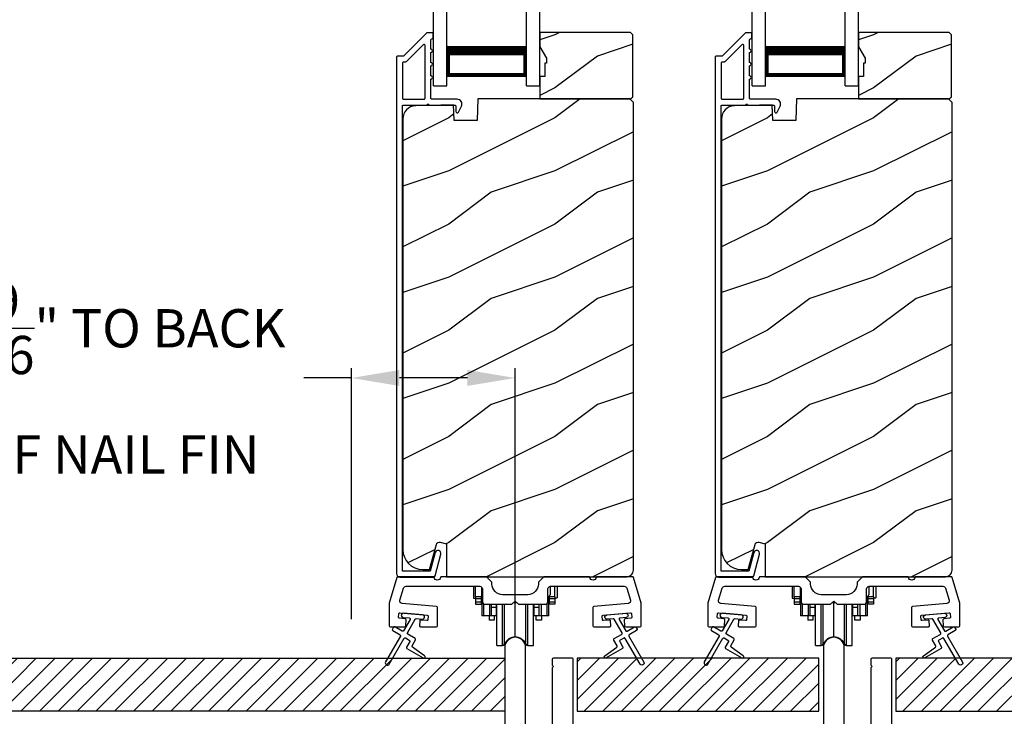
# Model space of a CAD drawing. Extents: x 491 to 843, y -688 to -593.
# Drawn here: x 496 to 505, y -645 to -638 of the extents above; entities that cross this region are included whole.
import ezdxf

# ---------------------------------------------------------------- set-up
doc = ezdxf.new("R2010")
doc.units = 0
doc.header["$LTSCALE"] = 2
doc.header["$MEASUREMENT"] = 0
doc.header["$PDMODE"] = 3
doc.layers.get('0').update_dxf_attribs({"linetype": 'CONTINUOUS'})
doc.layers.get('DEFPOINTS').update_dxf_attribs({"color": 3, "linetype": 'CONTINUOUS'})
doc.layers.add('Dim', color=7, linetype='CONTINUOUS')
doc.styles.get("Standard").update_dxf_attribs({"font": 'arial.ttf'})
doc.dimstyles.new('STANDARD 1.5', dxfattribs={"dimtxt": 0.36, "dimasz": 0.45, "dimexe": 0.09375, "dimexo": 0.27, "dimgap": 0.135, "dimtad": 0, "dimdec": 4, "dimzin": 0, "dimdsep": 46, "dimlunit": 4, "dimtxsty": 'STANDARD', "dimcen": 0, "dimadec": 5, "dimazin": 0, "dimtfac": 1, "dimtdec": 4, "dimtofl": 0, "dimtmove": 0, "dimatfit": 3, "dimfxl": 1, "dimtolj": 1, "dimtzin": 0, "dimarcsym": 0})
pattern_1 = [(45, (495.95876, -644.31354), (-0.0883883, 0.0883883), [])]

# ---------------------------------------------------------------- blocks, each defined once
blk = doc.blocks.new('*D77')
at = {"layer": 'DEFPOINTS', "color": 0, "transparency": 16777216}
for p in [(494.365, -636.0061), (496.825, -636.0061), (499.5861, -646.1179)]:
    blk.add_point(p, dxfattribs=at)
at = {"layer": 'Dim', "color": 0, "lineweight": -2, "transparency": 16777216}
for p, q in [((494.365, -636.4561), (494.365, -638.452)), ((494.365, -645.6679), (494.365, -643.6719)), ((499.3161, -646.1179), (494.2712, -646.1179))]:
    blk.add_line(p, q, dxfattribs=at)
at = {"layer": 'Dim', "color": 0, "transparency": 16777216}
for points in [[(494.29, -636.4561), (494.44, -636.4561), (494.365, -636.0061)], [(494.29, -645.6679), (494.44, -645.6679), (494.365, -646.1179)]]:
    blk.add_solid(points, dxfattribs=at)
at = {"layer": 'Dim', "color": 0, "transparency": 16777216, "insert": (494.365, -641.062), "char_height": 0.36, "attachment_point": 5, "rotation": 90}
blk.add_mtext('\\A1;JAMB / UNIT HEIGHT', dxfattribs=at)
blk = doc.blocks.new('*D78')
at = {"layer": 'DEFPOINTS', "color": 0, "transparency": 16777216}
for p in [(493.1605, -636.0061), (496.825, -636.0061), (498.0881, -646.9392)]:
    blk.add_point(p, dxfattribs=at)
at = {"layer": 'Dim', "color": 0, "lineweight": -2, "transparency": 16777216}
for p, q in [((493.1605, -636.4561), (493.1605, -638.177)), ((493.1605, -646.4892), (493.1605, -644.7682)), ((497.8181, -646.9392), (493.0668, -646.9392))]:
    blk.add_line(p, q, dxfattribs=at)
at = {"layer": 'Dim', "color": 0, "transparency": 16777216}
for points in [[(493.0855, -636.4561), (493.2355, -636.4561), (493.1605, -636.0061)], [(493.0855, -646.4892), (493.2355, -646.4892), (493.1605, -646.9392)]]:
    blk.add_solid(points, dxfattribs=at)
at = {"layer": 'Dim', "color": 0, "transparency": 16777216, "insert": (493.1605, -641.4726), "char_height": 0.36, "attachment_point": 5, "rotation": 90}
blk.add_mtext('\\A1;ROUGH OPENING HEIGHT', dxfattribs=at)
blk = doc.blocks.new('*D81')
at = {"color": 0, "lineweight": -2, "transparency": 16777216}
for p, q in [((499.2815, -643.9451), (499.2815, -641.5812)), ((500.8215, -643.9451), (500.8215, -641.5812)), ((499.2815, -641.6749), (498.8315, -641.6749)), ((500.3715, -641.6749), (499.7315, -641.6749))]:
    blk.add_line(p, q, dxfattribs=at)
at = {"color": 0, "transparency": 16777216}
for points in [[(499.7315, -641.5999), (499.7315, -641.7499), (499.2815, -641.6749)], [(500.3715, -641.5999), (500.3715, -641.7499), (500.8215, -641.6749)]]:
    blk.add_solid(points, dxfattribs=at)
at = {"layer": 'DEFPOINTS', "color": 0, "transparency": 16777216}
for p in [(499.2815, -641.6749), (499.2815, -644.2151), (500.8215, -644.2151)]:
    blk.add_point(p, dxfattribs=at)
at = {"color": 0, "transparency": 16777216, "insert": (497.0688, -641.6749), "char_height": 0.36, "attachment_point": 5}
blk.add_mtext('\\A1;1{\\H1x;\\S9/16;}" TO BACK^JOF NAIL FIN', dxfattribs=at)
blk = doc.blocks.new('*D82')
at = {"color": 0, "lineweight": -2, "transparency": 16777216}
for p, q in [((495.4655, -644.3135), (495.4655, -643.8635)), ((495.6888, -644.3135), (495.3717, -644.3135)), ((495.4655, -645.6679), (495.4655, -644.7635)), ((499.3161, -646.1179), (495.3717, -646.1179))]:
    blk.add_line(p, q, dxfattribs=at)
at = {"color": 0, "transparency": 16777216}
for points in [[(495.3905, -644.7635), (495.5405, -644.7635), (495.4655, -644.3135)], [(495.3905, -645.6679), (495.5405, -645.6679), (495.4655, -646.1179)]]:
    blk.add_solid(points, dxfattribs=at)
at = {"layer": 'DEFPOINTS', "color": 0, "transparency": 16777216}
for p in [(495.9588, -644.3135), (495.4655, -646.1179), (499.5861, -646.1179)]:
    blk.add_point(p, dxfattribs=at)
at = {"color": 0, "transparency": 16777216, "insert": (495.4655, -643.2857), "char_height": 0.36, "attachment_point": 5, "rotation": 90}
blk.add_mtext('\\A1;1{\\H1x;\\S13/16;}"', dxfattribs=at)
blk = doc.blocks.new('A$Cd931c4de')
for p, q in [((0, 0.6944), (0, 0.5827)), ((0.0197, 0.5965), (0.0197, 0.6944)), ((0.0787, 0.5965), (0.0787, 0.6864)), ((0.7244, 0.6241), (0.7244, 0.6941)), ((0.7677, 0.5965), (0.7677, 0.6944)), ((0.7874, 0.6944), (0.7874, 0.5847)), ((0, 0.5827), (0.0197, 0.5827)), ((0.0787, 0.5965), (0.0197, 0.5965)), ((0.0197, 0.5965), (0.0197, 0.5768)), ((0.0748, 0.5768), (0.0197, 0.5768)), ((0.0197, 0.5768), (0.0197, 0.5453)), ((0.0748, 0.5768), (0.0748, 0.5965)), ((0.0748, 0.5453), (0.0748, 0.5768)), ((0.0855, 0.5965), (0.0787, 0.5965)), ((0.0787, 0.5965), (0.0787, 0.4174)), ((0.7087, 0.5965), (0.703, 0.5965)), ((0.7087, 0.5965), (0.7087, 0.5992)), ((0.7677, 0.5965), (0.7087, 0.5965)), ((0.7087, 0.4174), (0.7087, 0.5965)), ((0.7126, 0.5965), (0.7126, 0.5768)), ((0.7677, 0.5768), (0.7126, 0.5768)), ((0.7126, 0.5768), (0.7126, 0.5453)), ((0.7677, 0.5965), (0.7677, 0.5768)), ((0.7677, 0.5847), (0.7874, 0.5847)), ((0.7677, 0.5768), (0.7677, 0.5453)), ((0.0748, 0.5453), (0.0197, 0.5453)), ((0.0197, 0.5453), (0.0197, 0.5256)), ((0.0197, 0.5256), (0.0748, 0.5256)), ((0.0748, 0.5256), (0.0748, 0.5453)), ((0.0953, 0.5308), (0.0953, 0.4174)), ((0.1508, 0.5256), (0.1508, 0.4174)), ((0.1673, 0.5256), (0.1673, 0.4961)), ((0.2185, 0.4961), (0.1673, 0.4961)), ((0.1673, 0.4961), (0.1673, 0.4174)), ((0.2185, 0.4961), (0.2185, 0.5256)), ((0.2185, 0.5217), (0.2205, 0.5217)), ((0.2185, 0.4174), (0.2185, 0.4961)), ((0.2205, 0.1378), (0.2205, 0.5256)), ((0.2756, 0.1378), (0.2756, 0.5256)), ((0.2938, 0.1499), (0.2938, 0.5256)), ((0.3819, 0.5434), (0.4065, 0.5434)), ((0.3937, 0.2166), (0.3937, 0.5434)), ((0.4936, 0.1499), (0.4936, 0.5256)), ((0.5118, 0.1378), (0.5118, 0.5256)), ((0.5669, 0.1378), (0.5669, 0.5256)), ((0.5669, 0.5217), (0.5689, 0.5217)), ((0.5689, 0.5256), (0.5689, 0.4961)), ((0.6201, 0.4961), (0.5689, 0.4961)), ((0.5689, 0.4961), (0.5689, 0.4174)), ((0.6201, 0.4961), (0.6201, 0.5256)), ((0.6201, 0.4174), (0.6201, 0.4961)), ((0.6366, 0.5256), (0.6366, 0.4174)), ((0.6921, 0.5301), (0.6921, 0.4174)), ((0.7677, 0.5453), (0.7126, 0.5453)), ((0.7126, 0.5453), (0.7126, 0.5256)), ((0.7677, 0.5256), (0.7126, 0.5256)), ((0.7677, 0.5453), (0.7677, 0.5256)), ((0.0953, 0.4174), (0.0787, 0.4174)), ((0.1508, 0.4174), (0.0953, 0.4174)), ((0.1476, 0.4174), (0.1476, 0.376)), ((0.1949, 0.376), (0.1476, 0.376)), ((0.1673, 0.4174), (0.1508, 0.4174)), ((0.2185, 0.4174), (0.1673, 0.4174)), ((0.1949, 0.4174), (0.1949, 0.376)), ((0.6201, 0.4174), (0.5689, 0.4174)), ((0.5925, 0.376), (0.5925, 0.4174)), ((0.6398, 0.376), (0.5925, 0.376)), ((0.6366, 0.4174), (0.6201, 0.4174)), ((0.6921, 0.4174), (0.6366, 0.4174)), ((0.6398, 0.4174), (0.6398, 0.376)), ((0.7087, 0.4174), (0.6921, 0.4174)), ((0.2205, 0.1378), (0.2756, 0.1378)), ((0.5118, 0.1378), (0.5669, 0.1378))]:
    blk.add_line(p, q)
for centre, radius, start, end in [((0.6968, 0.6241), 0.0276, 282.81133, 359.99638), ((0.3937, 0.1083), 0.1083, 90.00445, 157.37522), ((0.3937, 0.1083), 0.1083, 22.62449, 89.99568), ((0.2756, 0.1575), 0.0197, 269.98431, 337.39412), ((0.5118, 0.1575), 0.0197, 202.60745, 270.01498)]:
    blk.add_arc(centre, radius, start, end)
blk = doc.blocks.new('A$C10393467')
for p, q in [((0, 0), (0, 1.6833)), ((0.125, 0), (0.125, 1.6833)), ((0.875, 0), (0.875, 1.6833)), ((1, 0), (1, 1.6833)), ((0.125, 0.375), (0.125, 0.0893)), ((0.875, 0.0893), (0.875, 0.3753)), ((0, 0), (0.125, 0)), ((0.125, 0.0893), (0.875, 0.0893)), ((0.875, 0.0893), (0.875, 0.0893)), ((0.875, 0), (1, 0))]:
    blk.add_line(p, q)
for points, const_width in [([(0.125, 0.3303), (0.875, 0.3303)], 0.09), ([(0.14, 0.0893), (0.14, 0.3303)], 0.03), ([(0.86, 0.0893), (0.86, 0.3303)], 0.03), ([(0.14, 0.1044), (0.86, 0.1044)], 0.03)]:
    blk.add_lwpolyline(points, dxfattribs=dict(const_width=const_width))

msp = doc.modelspace()

# ---------------------------------------------------------------- hatches: boundary and pattern name
h = msp.add_hatch()
h.set_pattern_fill('WOOD2', color=256, style=0)
h.set_pattern_definition([(216.8699, (491.59366, -461.64458), (2.99999992, 2.00000012), [0.5, -4.5]), (206.5651, (492.19366, -461.9446), (-0.9999992, -1.0000013), [1.118034, -1.118034]), (198.4349, (492.19366, -462.44458), (-2.00000043, -0.9999984), [0.632456, -2.529822])])
h.paths.add_polyline_path([(501.92806, -639.02717), (501.92806, -638.44217), (501.90806, -638.42217), (501.05306, -638.42217), (501.05306, -638.55505), (501.11606, -638.66417), (501.11606, -638.71117), (501.10006, -638.71117), (501.10006, -638.83617), (501.05306, -638.83617), (501.05306, -639.04717), (501.90806, -639.04717)])
h = msp.add_hatch()
h.set_pattern_fill('WOOD2', color=256, style=0)
h.set_pattern_definition([(216.8699, (494.59366, -461.64458), (2.99999992, 2.00000012), [0.5, -4.5]), (206.5651, (495.19366, -461.9446), (-0.9999992, -1.0000013), [1.118034, -1.118034]), (198.4349, (495.19366, -462.44458), (-2.00000043, -0.9999984), [0.632456, -2.529822])])
h.paths.add_polyline_path([(504.92806, -639.02717), (504.92806, -638.44217), (504.90806, -638.42217), (504.05306, -638.42217), (504.05306, -638.55505), (504.11606, -638.66417), (504.11606, -638.71117), (504.10006, -638.71117), (504.10006, -638.83617), (504.05306, -638.83617), (504.05306, -639.04717), (504.90806, -639.04717)])
h = msp.add_hatch()
h.set_pattern_fill('WOOD2', color=256, pattern_type=2)
h.set_pattern_definition([(216.8699, (491.59366, -421.9266), (2.99999992, 2.00000012), [0.5, -4.5]), (206.5651, (492.19366, -422.2266), (-0.9999992, -1.0000013), [1.118034, -1.118034]), (198.4349, (492.19366, -422.7266), (-2.00000043, -0.9999984), [0.632456, -2.529822])])
edge = h.paths.add_edge_path()
edge.add_line((500.1756, -643.54716), (501.87106, -643.54716))
edge.add_arc((501.87106, -643.48416), 0.063, 270.002604, 359.999797)
edge.add_line((501.93406, -643.48416), (501.93406, -639.07917))
edge.add_line((501.93406, -639.07917), (501.90206, -639.04717))
edge.add_line((501.90206, -639.04717), (500.47106, -639.04717))
edge.add_line((500.47106, -639.04717), (500.46397, -639.25027))
edge.add_line((500.46397, -639.25027), (500.24617, -639.25027))
edge.add_line((500.24617, -639.25027), (500.241, -639.10216))
edge.add_line((500.241, -639.10216), (499.88488, -639.11149))
edge.add_arc((499.88815, -639.23645), 0.125, 91.500482, 179.999075)
edge.add_line((499.76315, -639.23645), (499.76315, -643.29016))
edge.add_arc((499.95115, -643.29016), 0.188, 180.000182, 269.998792)
edge.add_line((499.95115, -643.47817), (500.016, -643.47817))
edge.add_line((500.016, -643.47817), (500.07911, -643.24264))
edge.add_arc((500.10809, -643.2504), 0.02999, 74.989071, 165.011908, ccw=False)
edge.add_line((500.11585, -643.22143), (500.1756, -643.23744))
edge.add_line((500.1756, -643.23744), (500.1756, -643.54716))
h = msp.add_hatch()
h.set_pattern_fill('WOOD2', color=256, pattern_type=2)
h.set_pattern_definition([(216.8699, (494.59366, -421.9266), (2.99999992, 2.00000012), [0.5, -4.5]), (206.5651, (495.19366, -422.2266), (-0.9999992, -1.0000013), [1.118034, -1.118034]), (198.4349, (495.19366, -422.7266), (-2.00000043, -0.9999984), [0.632456, -2.529822])])
edge = h.paths.add_edge_path()
edge.add_line((503.1756, -643.54716), (504.87106, -643.54716))
edge.add_arc((504.87106, -643.48416), 0.063, 270.002604, 359.999797)
edge.add_line((504.93406, -643.48416), (504.93406, -639.07917))
edge.add_line((504.93406, -639.07917), (504.90206, -639.04717))
edge.add_line((504.90206, -639.04717), (503.47106, -639.04717))
edge.add_line((503.47106, -639.04717), (503.46397, -639.25027))
edge.add_line((503.46397, -639.25027), (503.24617, -639.25027))
edge.add_line((503.24617, -639.25027), (503.241, -639.10216))
edge.add_line((503.241, -639.10216), (502.88488, -639.11149))
edge.add_arc((502.88815, -639.23645), 0.125, 91.500482, 179.999075)
edge.add_line((502.76315, -639.23645), (502.76315, -643.29016))
edge.add_arc((502.95115, -643.29016), 0.188, 180.000182, 269.998792)
edge.add_line((502.95115, -643.47817), (503.016, -643.47817))
edge.add_line((503.016, -643.47817), (503.07911, -643.24264))
edge.add_arc((503.10809, -643.2504), 0.02999, 74.989071, 165.011908, ccw=False)
edge.add_line((503.11585, -643.22143), (503.1756, -643.23744))
edge.add_line((503.1756, -643.23744), (503.1756, -643.54716))
h = msp.add_hatch()
h.set_pattern_fill('ANSI31', color=256)
h.set_pattern_definition(pattern_1)
h.paths.add_polyline_path([(500.7231, -644.81353), (495.95876, -644.81353), (495.95876, -644.31354), (500.7231, -644.31354)])
h = msp.add_hatch()
h.set_pattern_fill('ANSI31', color=256)
h.set_pattern_definition(pattern_1)
h.paths.add_polyline_path([(503.67879, -644.31354), (501.40364, -644.31354), (501.40364, -644.81353), (503.67879, -644.81353)])
h = msp.add_hatch()
h.set_pattern_fill('ANSI31', color=256)
h.set_pattern_definition([(45, (498.95876, -644.31354), (-0.0883883, 0.0883883), [])])
h.paths.add_polyline_path([(506.67879, -644.31354), (504.40364, -644.31354), (504.40364, -644.81353), (506.67879, -644.81353)])

# ---------------------------------------------------------------- linework, layer by layer
for points in [[(499.9942, -638.42466, 0.1990924), (499.98713, -638.42759), (499.77299, -638.64173, -0.1985253), (499.76592, -638.64466), (499.71406, -638.64466, 0.414218), (499.70406, -638.65466), (499.70406, -643.51766, 0.4142057), (499.73606, -643.54966), (500.05178, -643.54966, 0.3395293), (500.06724, -643.5378), (500.12173, -643.33445, 0.9999542), (500.0686, -643.32022), (500.02186, -643.49466), (499.75906, -643.49466), (499.75906, -639.11466, -0.4142169), (499.76906, -639.10466), (499.9902, -639.10466, -1.000138), (500.0102, -639.10466), (500.25362, -639.10466, -0.4142193), (500.26362, -639.11466), (500.26362, -639.1654, 0.7884028), (500.28631, -639.17085), (500.31472, -639.11509, 0.5600182), (500.27463, -639.04966), (500.0377, -639.04966, -0.4142178), (500.0277, -639.03966), (500.0277, -638.85966, 1.0000186), (500.0277, -638.82966), (500.0277, -638.73466, 1.0000186), (500.0277, -638.70466), (500.0277, -638.60966, 1.0000186), (500.0277, -638.57966), (500.0277, -638.48966, -0.4140519), (500.0377, -638.47966), (500.03906, -638.47966, 0.4142179), (500.04906, -638.46966), (500.04906, -638.43466, 0.4142179), (500.03906, -638.42466)], [(502.9942, -638.42466, 0.1990924), (502.98713, -638.42759), (502.77299, -638.64173, -0.1985253), (502.76592, -638.64466), (502.71406, -638.64466, 0.414218), (502.70406, -638.65466), (502.70406, -643.51766, 0.4142057), (502.73606, -643.54966), (503.05178, -643.54966, 0.3395293), (503.06724, -643.5378), (503.12173, -643.33445, 0.9999542), (503.0686, -643.32022), (503.02186, -643.49466), (502.75906, -643.49466), (502.75906, -639.11466, -0.4142169), (502.76906, -639.10466), (502.9902, -639.10466, -1.000138), (503.0102, -639.10466), (503.25362, -639.10466, -0.4142193), (503.26362, -639.11466), (503.26362, -639.1654, 0.7884028), (503.28631, -639.17085), (503.31472, -639.11509, 0.5600182), (503.27463, -639.04966), (503.0377, -639.04966, -0.4142178), (503.0277, -639.03966), (503.0277, -638.85966, 1.0000186), (503.0277, -638.82966), (503.0277, -638.73466, 1.0000186), (503.0277, -638.70466), (503.0277, -638.60966, 1.0000186), (503.0277, -638.57966), (503.0277, -638.48966, -0.4140519), (503.0377, -638.47966), (503.03906, -638.47966, 0.4142179), (503.04906, -638.46966), (503.04906, -638.43466, 0.4142179), (503.03906, -638.42466)], [(499.9627, -639.04966, 0.4142184), (499.9727, -639.03966), (499.9727, -638.54394, 0.6682121), (499.95563, -638.53687), (499.79577, -638.69673, -0.1987858), (499.7887, -638.69966), (499.76906, -638.69966, 0.4142169), (499.75906, -638.70966), (499.75906, -639.03966, 0.4142169), (499.76906, -639.04966)], [(502.9627, -639.04966, 0.4142184), (502.9727, -639.03966), (502.9727, -638.54394, 0.6682121), (502.95563, -638.53687), (502.79577, -638.69673, -0.1987858), (502.7887, -638.69966), (502.76906, -638.69966, 0.4142169), (502.75906, -638.70966), (502.75906, -639.03966, 0.4142169), (502.76906, -639.04966)], [(501.04277, -643.59423, 0.199074), (501.03985, -643.60131), (501.03985, -643.61591, -0.4142456), (500.93985, -643.71591), (500.70235, -643.71591, -0.4142456), (500.60235, -643.61591), (500.60235, -643.60131, 0.199074), (500.59942, -643.59423), (500.55527, -643.55009, 0.1990909), (500.5482, -643.54717), (500.12825, -643.54717, 0.3443692), (500.11854, -643.55474, -0.7808238), (500.05791, -643.55474, 0.3443398), (500.04821, -643.54717), (499.71604, -643.54717, 0.3312674), (499.70646, -643.55429), (499.63402, -643.79576, 0.0728879), (499.6336, -643.79863), (499.6336, -644.00799, 0.4141497), (499.6436, -644.01799), (499.78059, -644.01799, 0.3892787), (499.79056, -644.00886), (499.79544, -643.95299, 0.4141844), (499.78635, -643.94216), (499.73156, -643.93737, -0.4142924), (499.72247, -643.92653), (499.72509, -643.89665, -0.4142637), (499.73592, -643.88756), (499.99393, -643.91013, -0.4143027), (500.00302, -643.92097), (500.00041, -643.95085, -0.4144295), (499.98958, -643.95994), (499.93479, -643.95515, 0.4144295), (499.92395, -643.96424), (499.9202, -644.00712, 0.440059), (499.93016, -644.01799), (500.0803, -644.01799, 0.4141497), (500.0903, -644.00799), (500.0903, -643.83738, 0.3888688), (500.08117, -643.82742), (499.75835, -643.79918, -0.4754002), (499.73658, -643.76709), (499.77021, -643.65498, -0.3312354), (499.79416, -643.63716), (500.48735, -643.63716, -0.4142555), (500.51235, -643.66217), (500.51235, -643.78091, 0.4142555), (500.53735, -643.80592), (500.7911, -643.80592), (500.8211, -643.77592), (500.8511, -643.80592), (501.10485, -643.80592, 0.4142573), (501.12985, -643.78091), (501.12985, -643.66217, -0.4142614), (501.15485, -643.63716), (501.84803, -643.63716, -0.3312295), (501.87198, -643.65498), (501.90561, -643.76709, -0.475392), (501.88384, -643.79918), (501.56102, -643.82742, 0.3888527), (501.55189, -643.83738), (501.55189, -644.00799, 0.414154), (501.56189, -644.01799), (501.71203, -644.01799, 0.4400692), (501.72199, -644.00712), (501.71824, -643.96424, 0.4144262), (501.70741, -643.95515), (501.65262, -643.95994, -0.4144262), (501.64178, -643.95085), (501.63917, -643.92097, -0.4142976), (501.64826, -643.91013), (501.90627, -643.88756, -0.4142637), (501.91711, -643.89665), (501.91972, -643.92653, -0.4142817), (501.91063, -643.93737), (501.85584, -643.94216, 0.4141896), (501.84675, -643.95299), (501.85164, -644.00886, 0.3892787), (501.8616, -644.01799), (501.9986, -644.01799, 0.4141497), (502.0086, -644.00799), (502.0086, -643.79863, 0.0729373), (502.00817, -643.79576), (501.93573, -643.55429, 0.3312568), (501.92616, -643.54717), (501.59399, -643.54717, 0.3443586), (501.58428, -643.55474, -0.7808238), (501.52365, -643.55474, 0.3443586), (501.51395, -643.54717), (501.09399, -643.54717, 0.1990947), (501.08692, -643.55009)], [(504.92616, -643.54717), (504.59399, -643.54717, 0.3443566), (504.58428, -643.55474, -0.7808238), (504.52365, -643.55474, 0.3443566), (504.51395, -643.54717), (504.09399, -643.54717, 0.1990919), (504.08692, -643.55009), (504.04277, -643.59423, 0.1990692), (504.03985, -643.60131), (504.03985, -643.61591, -0.4142452), (503.93985, -643.71591), (503.70235, -643.71591, -0.4142453), (503.60235, -643.61591), (503.60235, -643.60131, 0.1990748), (503.59942, -643.59423), (503.55527, -643.55009, 0.1990919), (503.5482, -643.54717), (503.12825, -643.54717, 0.3443539), (503.11854, -643.55474, -0.7808243), (503.05791, -643.55474, 0.3443566), (503.04821, -643.54717), (502.71604, -643.54717, 0.3312642), (502.70646, -643.55429), (502.63402, -643.79576, 0.072912), (502.6336, -643.79863), (502.6336, -644.00799, 0.4141518), (502.6436, -644.01799), (502.78059, -644.01799, 0.3892766), (502.79056, -644.00886), (502.79544, -643.95299, 0.414187), (502.78635, -643.94216), (502.73156, -643.93737, -0.414287), (502.72247, -643.92653), (502.72509, -643.89665, -0.414257), (502.73592, -643.88756), (502.99393, -643.91013, -0.4142923), (503.00302, -643.92097), (503.00041, -643.95085, -0.4144254), (502.98958, -643.95994), (502.93479, -643.95515, 0.4144254), (502.92395, -643.96424), (502.9202, -644.00712, 0.4400619), (502.93016, -644.01799), (503.0803, -644.01799, 0.4141492), (503.0903, -644.00799), (503.0903, -643.83738, 0.38885), (503.08117, -643.82742), (502.75835, -643.79918, -0.475394), (502.73658, -643.76709), (502.77021, -643.65498, -0.3312295), (502.79416, -643.63716), (503.48735, -643.63716, -0.414259), (503.51235, -643.66217), (503.51235, -643.78091, 0.414259), (503.53735, -643.80592), (503.7911, -643.80592), (503.8211, -643.77592), (503.8511, -643.80592), (504.10485, -643.80592, 0.4142568), (504.12985, -643.78091), (504.12985, -643.66217, -0.4142593), (504.15485, -643.63716), (504.84803, -643.63716, -0.3312295), (504.87198, -643.65498), (504.90561, -643.76709, -0.4753898), (504.88384, -643.79918), (504.56102, -643.82742, 0.3888527), (504.55189, -643.83738), (504.55189, -644.00799, 0.4141518), (504.56189, -644.01799), (504.71203, -644.01799, 0.4400619), (504.72199, -644.00712), (504.71824, -643.96424, 0.4144229), (504.70741, -643.95515), (504.65262, -643.95994, -0.4144229), (504.64178, -643.95085), (504.63917, -643.92097, -0.4142896), (504.64826, -643.91013), (504.90627, -643.88756, -0.4142503), (504.91711, -643.89665), (504.91972, -643.92653, -0.4142976), (504.91063, -643.93737), (504.85584, -643.94216, 0.4141737), (504.84675, -643.95299), (504.85164, -644.00886, 0.3892745), (504.8616, -644.01799), (504.9986, -644.01799, 0.414154), (505.0086, -644.00799), (505.0086, -643.79863, 0.0728867), (505.00817, -643.79576), (504.93573, -643.55429, 0.3312715)], [(499.73772, -644.09329, -0.4141981), (499.74138, -644.10694), (499.60138, -644.34943, 0.9998617), (499.63602, -644.36943), (499.77602, -644.12695, -0.4143332), (499.78968, -644.12328), (499.82462, -644.14346, -0.4141712), (499.82828, -644.15712), (499.79828, -644.20908, 0.4141512), (499.80194, -644.22274), (499.95566, -644.31149, 0.9571518), (499.96908, -644.29042), (499.8544, -644.21013, -0.3887539), (499.85148, -644.19694), (499.88292, -644.14248, 0.4141512), (499.87926, -644.12881), (499.80968, -644.08864, -0.4141512), (499.80602, -644.07498), (499.8804, -643.94615, -0.2914388), (499.88993, -643.94119), (499.94662, -643.94615, 1.0000428), (499.9501, -643.9063), (499.77079, -643.89061, 1.0000428), (499.7673, -643.93046), (499.82398, -643.93542, -0.5485442), (499.83177, -643.95038), (499.77138, -644.05498, -0.4143347), (499.75772, -644.05864), (499.68844, -644.01864, 0.4143332), (499.67478, -644.0223), (499.66478, -644.03962, 0.4141623), (499.66844, -644.05328)], [(502.73772, -644.09329, -0.4141981), (502.74138, -644.10694), (502.60138, -644.34943, 0.9998617), (502.63602, -644.36943), (502.77602, -644.12695, -0.4143332), (502.78968, -644.12328), (502.82462, -644.14346, -0.4141712), (502.82828, -644.15712), (502.79828, -644.20908, 0.4141512), (502.80194, -644.22274), (502.95566, -644.31149, 0.9571518), (502.96908, -644.29042), (502.8544, -644.21013, -0.3887539), (502.85148, -644.19694), (502.88292, -644.14248, 0.4141512), (502.87926, -644.12881), (502.80968, -644.08864, -0.4141512), (502.80602, -644.07498), (502.8804, -643.94615, -0.2914388), (502.88993, -643.94119), (502.94662, -643.94615, 1.0000428), (502.9501, -643.9063), (502.77079, -643.89061, 1.0000428), (502.7673, -643.93046), (502.82398, -643.93542, -0.5485442), (502.83177, -643.95038), (502.77138, -644.05498, -0.4143347), (502.75772, -644.05864), (502.68844, -644.01864, 0.4143332), (502.67478, -644.0223), (502.66478, -644.03962, 0.4141623), (502.66844, -644.05328)]]:
    msp.add_lwpolyline(points, format="xyb", close=True)
for points in [[(501.92806, -639.02717), (501.92806, -638.44217), (501.90806, -638.42217), (501.05306, -638.42217), (501.05306, -638.55505), (501.11606, -638.66417), (501.11606, -638.71117), (501.10006, -638.71117), (501.10006, -638.83617), (501.05306, -638.83617), (501.05306, -639.04717), (501.90806, -639.04717)], [(504.92806, -639.02717), (504.92806, -638.44217), (504.90806, -638.42217), (504.05306, -638.42217), (504.05306, -638.55505), (504.11606, -638.66417), (504.11606, -638.71117), (504.10006, -638.71117), (504.10006, -638.83617), (504.05306, -638.83617), (504.05306, -639.04717), (504.90806, -639.04717)]]:
    msp.add_lwpolyline(points, close=True)
for points in [[(500.1756, -643.54716), (501.87106, -643.54716, 0.4141992), (501.93406, -643.48416), (501.93406, -639.07917), (501.90206, -639.04717), (500.47106, -639.04717), (500.46397, -639.25027), (500.24617, -639.25027), (500.241, -639.10216), (499.88488, -639.11149, 0.4065591), (499.76315, -639.23645), (499.76315, -643.29016, 0.4142065), (499.95115, -643.47817), (500.016, -643.47817), (500.07911, -643.24264, -0.4143303), (500.11585, -643.22143), (500.1756, -643.23744), (500.1756, -643.54716)], [(503.1756, -643.54716), (504.87106, -643.54716, 0.4141992), (504.93406, -643.48416), (504.93406, -639.07917), (504.90206, -639.04717), (503.47106, -639.04717), (503.46397, -639.25027), (503.24617, -639.25027), (503.241, -639.10216), (502.88488, -639.11149, 0.4065591), (502.76315, -639.23645), (502.76315, -643.29016, 0.4142065), (502.95115, -643.47817), (503.016, -643.47817), (503.07911, -643.24264, -0.4143303), (503.11585, -643.22143), (503.1756, -643.23744), (503.1756, -643.54716)], [(501.86244, -643.89139, -0.9999316), (501.86593, -643.93125), (501.80924, -643.9362, 0.548553), (501.80146, -643.95116), (501.86185, -644.05577, 0.4143351), (501.87551, -644.05943), (501.94479, -644.01943, -0.4143351), (501.95845, -644.02309), (501.96845, -644.04041, -0.4142036), (501.96479, -644.05407), (501.89551, -644.09407, 0.4141567), (501.89185, -644.10773), (502.03185, -644.35021, -1.0000688), (501.99721, -644.37022), (501.85721, -644.12773, 0.4143343), (501.84355, -644.12407), (501.80861, -644.14424, 0.4141567), (501.80495, -644.1579), (501.83495, -644.20986, -0.4141567), (501.83129, -644.22352), (501.67757, -644.31227, -0.957208), (501.66415, -644.29121), (501.77882, -644.21091, 0.3887409), (501.78175, -644.19772), (501.75031, -644.14326, -0.4143777), (501.75397, -644.1296), (501.82355, -644.08943, 0.4141589), (501.82721, -644.07577), (501.75282, -643.94693, 0.2918893), (501.74329, -643.94197), (501.68661, -643.94693, -1.0000374), (501.68312, -643.90708), (501.86418, -643.89132)], [(504.86244, -643.89139, -0.9999316), (504.86593, -643.93125), (504.80924, -643.9362, 0.548553), (504.80146, -643.95116), (504.86185, -644.05577, 0.4143351), (504.87551, -644.05943), (504.94479, -644.01943, -0.4143351), (504.95845, -644.02309), (504.96845, -644.04041, -0.4142036), (504.96479, -644.05407), (504.89551, -644.09407, 0.4141567), (504.89185, -644.10773), (505.03185, -644.35021, -1.0000688), (504.99721, -644.37022), (504.85721, -644.12773, 0.4143343), (504.84355, -644.12407), (504.80861, -644.14424, 0.4141567), (504.80495, -644.1579), (504.83495, -644.20986, -0.4141567), (504.83129, -644.22352), (504.67757, -644.31227, -0.957208), (504.66415, -644.29121), (504.77882, -644.21091, 0.3887409), (504.78175, -644.19772), (504.75031, -644.14326, -0.4143777), (504.75397, -644.1296), (504.82355, -644.08943, 0.4141589), (504.82721, -644.07577), (504.75282, -643.94693, 0.2918893), (504.74329, -643.94197), (504.68661, -643.94693, -1.0000374), (504.68312, -643.90708), (504.86418, -643.89132)], [(500.91995, -645.22889), (500.91995, -644.21511, 0.9999747), (500.7231, -644.21511), (500.7231, -645.04999, -0.4142998)], [(503.91947, -645.22889), (503.91947, -644.21511, 0.9999747), (503.72262, -644.21511), (503.72262, -645.04999, -0.4142998)], [(501.3668, -645.04999), (501.3668, -644.32607, 0.4326282), (501.35501, -644.31354), (501.18176, -644.31354, 0.4141777), (501.16995, -644.32534), (501.16995, -644.38046), (501.18176, -644.39228), (501.16995, -644.40408), (501.16995, -645.22889, -0.4143041)], [(504.36632, -645.04999), (504.36632, -644.32607, 0.4326282), (504.35453, -644.31354), (504.18128, -644.31354, 0.4141777), (504.16947, -644.32534), (504.16947, -644.38046), (504.18128, -644.39228), (504.16947, -644.40408), (504.16947, -645.22889, -0.4143041)]]:
    msp.add_lwpolyline(points, format="xyb")
at = {"color": 0, "linetype": 'Continuous'}
for points in [[(500.7231, -644.81353), (495.95876, -644.81353), (495.95876, -644.31354), (500.7231, -644.31354)], [(503.67879, -644.31354), (501.40364, -644.31354), (501.40364, -644.81353), (503.67879, -644.81353)], [(506.67879, -644.31354), (504.40364, -644.31354), (504.40364, -644.81353), (506.67879, -644.81353)]]:
    msp.add_lwpolyline(points, close=True, dxfattribs=at)

# ---------------------------------------------------------------- block references
for name, p in [('A$C10393467', (500.05306, -638.92216)), ('A$C10393467', (503.05306, -638.92216)), ('A$Cd931c4de', (500.42782, -644.33156)), ('A$Cd931c4de', (503.42782, -644.33156))]:
    msp.add_blockref(name, p)

# ---------------------------------------------------------------- dimensions: what is measured, and where the dimension line sits
dim = msp.add_linear_dim(base=(499.28152, -641.67494), p1=(500.82152, -644.21511), p2=(499.28152, -644.21511), text='<> TO BACK^JOF NAIL FIN', dimstyle='STANDARD 1.5', override={"dimpost": '\\X'})
dim.commit()
dim.dimension.update_dxf_attribs({"geometry": '*D81', "text_midpoint": (497.06879, -641.67494)})
dim = msp.add_linear_dim(base=(495.46548, -646.11791), p1=(495.95876, -644.31354), p2=(499.5861, -646.11791), angle=90, dimstyle='STANDARD 1.5', override={"dimpost": '\\X'})
dim.commit()
dim.dimension.update_dxf_attribs({"geometry": '*D82', "text_midpoint": (495.46548, -643.28566), "dimtype": 160})
at = {"layer": 'Dim'}
for base, p1, text, override, picture, middle in [((493.16052, -636.00606), (498.0881, -646.93916), 'ROUGH OPENING HEIGHT', {"dimpost": '\\X', "dimse2": 1, "dimtmove": 0}, '*D78', (493.16052, -641.47261)), ((494.36495, -636.00606), (499.5861, -646.11791), 'JAMB / UNIT HEIGHT', {"dimpost": '\\X', "dimse2": 1}, '*D77', (494.36495, -641.06198))]:
    dim = msp.add_linear_dim(base=base, p1=p1, p2=(496.82501, -636.00606), angle=90, text=text, dimstyle='STANDARD 1.5', override=override, dxfattribs=at)
    dim.commit()
    dim.dimension.update_dxf_attribs({"geometry": picture, "text_midpoint": middle})

doc.saveas('drawing.dxf')
